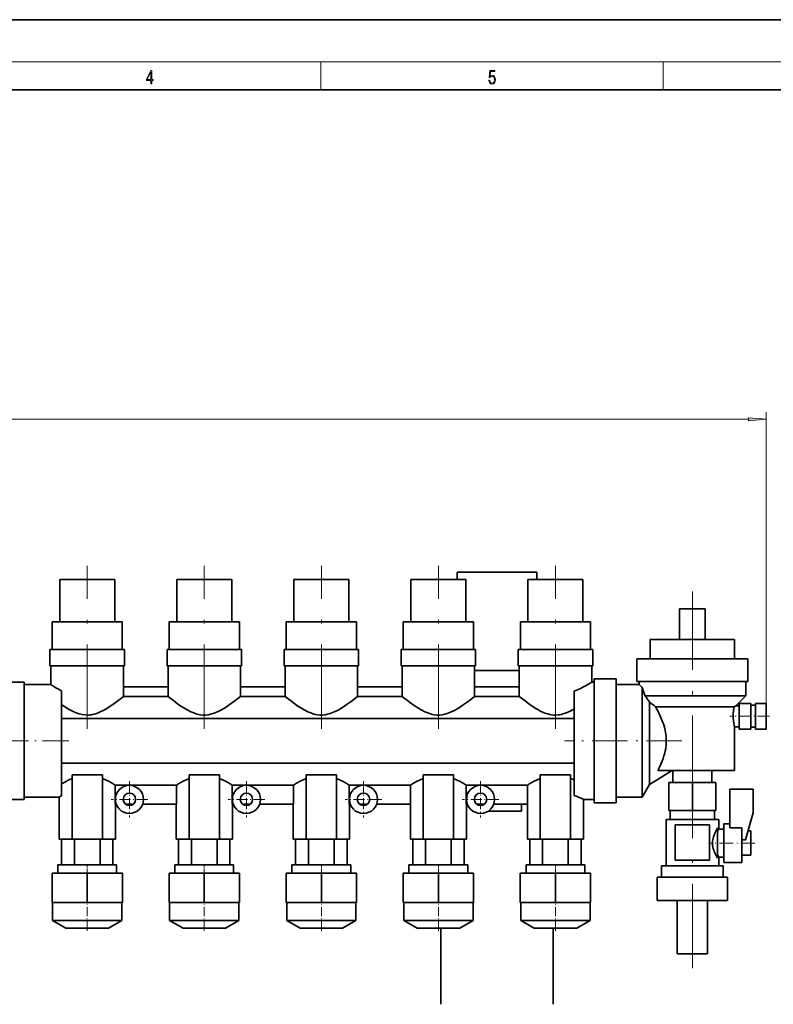
# Model space of a CAD drawing. Extents: x 0 to 420, y 0 to 297.
# Drawn here: x 172 to 279, y 157 to 297 of the extents above; entities that cross this region are included whole.
import ezdxf

# ---------------------------------------------------------------- set-up
doc = ezdxf.new("R2010")
doc.units = 0
doc.linetypes.add('DASHDOT', pattern=[18.5, 12, -3, 0.5, -3])

msp = doc.modelspace()

# ---------------------------------------------------------------- linework, layer by layer
at = {"color": 7, "lineweight": 35}
for p, q in [((210, 297), (0, 297)), ((420, 297), (210, 297)), ((410, 287), (20, 287)), ((185.67, 217.35), (177.84, 217.35)), ((177.84, 211.32), (177.84, 217.35)), ((185.67, 217.35), (185.67, 211.32)), ((202.34, 217.35), (194.51, 217.35)), ((194.51, 211.32), (194.51, 217.35)), ((202.34, 217.35), (202.34, 211.32)), ((219.01, 217.35), (211.17, 217.35)), ((211.17, 211.32), (211.17, 217.35)), ((219.01, 217.35), (219.01, 211.32)), ((235.67, 217.35), (227.84, 217.35)), ((227.84, 211.32), (227.84, 217.35)), ((234.42, 218.36), (234.42, 217.35)), ((245.76, 218.36), (234.42, 218.36)), ((235.67, 217.35), (235.67, 211.32)), ((252.34, 217.35), (244.51, 217.35)), ((244.51, 211.32), (244.51, 217.35)), ((245.76, 217.35), (245.76, 218.36)), ((252.34, 217.35), (252.34, 211.32)), ((269.76, 213.14), (266.09, 213.14)), ((266.09, 208.8), (266.09, 213.14)), ((269.76, 213.14), (269.76, 208.8)), ((186.75, 211.32), (176.76, 211.32)), ((176.76, 207.37), (176.76, 211.32)), ((186.75, 211.32), (186.75, 207.37)), ((203.42, 211.32), (193.43, 211.32)), ((193.43, 207.37), (193.43, 211.32)), ((203.42, 211.32), (203.42, 207.37)), ((220.08, 211.32), (210.1, 211.32)), ((210.1, 207.37), (210.1, 211.32)), ((220.08, 211.32), (220.08, 207.37)), ((236.75, 211.32), (226.76, 211.32)), ((226.76, 207.37), (226.76, 211.32)), ((236.75, 211.32), (236.75, 207.37)), ((253.42, 211.32), (243.43, 211.32)), ((243.43, 207.37), (243.43, 211.32)), ((253.42, 211.32), (253.42, 207.37)), ((273.92, 208.8), (261.92, 208.8)), ((261.92, 206.04), (261.92, 208.8)), ((273.92, 208.8), (273.92, 206.04)), ((187.06, 207.37), (176.45, 207.37)), ((176.45, 205.04), (176.45, 207.37)), ((187.06, 207.37), (187.06, 205.04)), ((203.73, 207.37), (193.12, 207.37)), ((193.12, 205.04), (193.12, 207.37)), ((203.73, 207.37), (203.73, 205.04)), ((220.39, 207.37), (209.79, 207.37)), ((209.79, 205.04), (209.79, 207.37)), ((220.39, 207.37), (220.39, 205.04)), ((237.06, 207.37), (226.45, 207.37)), ((226.45, 205.04), (226.45, 207.37)), ((237.06, 207.37), (237.06, 205.04)), ((253.73, 207.37), (243.12, 207.37)), ((243.12, 205.04), (243.12, 207.37)), ((253.73, 207.37), (253.73, 205.04)), ((275.84, 206.04), (260.01, 206.04)), ((260.01, 202.79), (260.01, 206.04)), ((275.84, 206.04), (275.84, 202.79)), ((177.68, 205.04), (176.45, 205.04)), ((176.59, 202.37), (176.59, 205.04)), ((185.83, 205.04), (177.68, 205.04)), ((187.06, 205.04), (185.83, 205.04)), ((186.92, 205.04), (186.92, 202.04)), ((194.35, 205.04), (193.12, 205.04)), ((193.26, 202.04), (193.26, 205.04)), ((202.49, 205.04), (194.35, 205.04)), ((203.73, 205.04), (202.49, 205.04)), ((203.59, 205.04), (203.59, 202.04)), ((211.02, 205.04), (209.79, 205.04)), ((209.92, 202.04), (209.92, 205.04)), ((219.16, 205.04), (211.02, 205.04)), ((220.39, 205.04), (219.16, 205.04)), ((220.26, 205.04), (220.26, 202.04)), ((227.68, 205.04), (226.45, 205.04)), ((226.59, 202.04), (226.59, 205.04)), ((235.83, 205.04), (227.68, 205.04)), ((237.06, 205.04), (235.83, 205.04)), ((236.92, 205.04), (236.92, 204.37)), ((244.35, 205.04), (243.12, 205.04)), ((243.26, 204.37), (243.26, 205.04)), ((252.49, 205.04), (244.35, 205.04)), ((253.73, 205.04), (252.49, 205.04)), ((253.59, 205.04), (253.59, 202.7)), ((236.92, 204.37), (243.26, 204.37)), ((236.92, 204.37), (236.92, 202.04)), ((243.26, 204.37), (243.26, 202.04)), ((253.92, 185.54), (253.92, 203.2)), ((253.92, 203.2), (257.09, 203.2)), ((257.09, 203.2), (257.09, 185.54)), ((170.59, 202.7), (172.76, 202.7)), ((172.76, 202.7), (172.76, 186.04)), ((172.76, 202.37), (176.59, 202.37)), ((186.9, 202.04), (186.9, 200.68)), ((186.9, 202.04), (193.28, 202.04)), ((193.28, 202.04), (193.28, 200.68)), ((203.56, 202.04), (203.56, 200.68)), ((203.56, 202.04), (209.95, 202.04)), ((209.95, 202.04), (209.95, 200.68)), ((220.23, 202.04), (220.23, 200.68)), ((220.23, 202.04), (226.62, 202.04)), ((226.62, 202.04), (226.62, 200.68)), ((236.9, 202.04), (236.9, 200.68)), ((236.9, 202.04), (243.28, 202.04)), ((243.28, 202.04), (243.28, 200.68)), ((253.59, 202.7), (253.92, 202.7)), ((257.09, 202.37), (260.34, 202.37)), ((275.84, 202.79), (260.01, 202.79)), ((260.34, 202.37), (260.34, 202.79)), ((260.76, 201.98), (260.34, 202.37)), ((260.76, 201.98), (260.76, 186.37)), ((275.51, 202.79), (275.51, 200.79)), ((178.09, 201.5), (178.09, 186.53)), ((186.9, 200.68), (193.28, 200.68)), ((203.56, 200.68), (209.95, 200.68)), ((220.23, 200.68), (226.62, 200.68)), ((236.9, 200.68), (243.28, 200.68)), ((251.09, 186.59), (251.09, 201.43)), ((275.51, 200.79), (261.17, 200.79)), ((275.51, 200.79), (274.09, 199.37)), ((261.8, 199.92), (261.8, 188.17)), ((273.88, 199.2), (262.69, 199.2)), ((274.09, 199.37), (273.88, 199.2)), ((274.09, 199.37), (274.59, 199.37)), ((274.59, 199.7), (274.59, 196.04)), ((274.59, 199.7), (276.26, 199.7)), ((276.26, 199.7), (276.26, 196.04)), ((276.26, 199.44), (276.92, 199.44)), ((276.92, 199.7), (276.92, 196.04)), ((276.92, 199.7), (278.42, 199.7)), ((278.42, 199.7), (278.42, 196.04)), ((178.09, 197.57), (251.09, 197.57)), ((274.59, 196.37), (273.92, 196.37)), ((273.92, 196.37), (273.92, 190.15)), ((276.92, 196.3), (276.26, 196.3)), ((276.26, 196.04), (274.59, 196.04)), ((278.42, 196.04), (276.92, 196.04)), ((178.09, 191.17), (251.09, 191.17)), ((179.59, 189.53), (179.59, 180.37)), ((183.92, 189.53), (179.59, 189.53)), ((183.92, 180.37), (183.92, 189.53)), ((196.26, 189.53), (196.26, 180.37)), ((200.59, 189.53), (196.26, 189.53)), ((200.59, 180.37), (200.59, 189.53)), ((212.92, 189.53), (212.92, 180.37)), ((217.26, 189.53), (212.92, 189.53)), ((217.26, 180.37), (217.26, 189.53)), ((229.59, 189.53), (229.59, 180.37)), ((233.92, 189.53), (229.59, 189.53)), ((233.92, 180.37), (233.92, 189.53)), ((246.26, 189.53), (246.26, 180.37)), ((250.59, 189.53), (246.26, 189.53)), ((250.59, 180.37), (250.59, 189.53)), ((265.02, 190.15), (261.8, 188.17)), ((273.92, 190.15), (263.01, 190.15)), ((265.16, 188.43), (265.16, 190.15)), ((270.69, 190.15), (270.69, 188.43)), ((185.72, 188.06), (185.72, 185.37)), ((185.72, 188.06), (194.46, 188.06)), ((194.46, 188.06), (194.46, 185.37)), ((202.39, 188.06), (202.39, 185.37)), ((202.39, 188.06), (211.13, 188.06)), ((211.13, 188.06), (211.13, 185.37)), ((219.05, 188.06), (219.05, 185.37)), ((219.05, 188.06), (227.79, 188.06)), ((227.79, 188.06), (227.79, 185.37)), ((235.72, 188.06), (235.72, 185.37)), ((235.72, 188.06), (244.46, 188.06)), ((244.46, 188.06), (244.46, 185.37)), ((261.8, 188.17), (260.76, 186.37)), ((264.59, 188.43), (264.59, 184.43)), ((264.59, 188.43), (267.92, 188.43)), ((267.92, 188.43), (271.26, 188.43)), ((267.92, 184.43), (267.92, 188.43)), ((271.26, 188.43), (271.26, 184.43)), ((273.26, 187.49), (273.26, 182.01)), ((276.59, 187.49), (273.26, 187.49)), ((276.59, 184.14), (276.59, 187.49)), ((172.76, 186.04), (170.59, 186.04)), ((177.76, 186.37), (172.76, 186.37)), ((177.76, 186.37), (177.76, 180.37)), ((185.72, 185.37), (185.87, 185.37)), ((185.76, 185.37), (185.76, 180.37)), ((187.17, 185.37), (188.34, 185.37)), ((189.64, 185.37), (194.46, 185.37)), ((194.42, 185.37), (194.42, 180.37)), ((202.39, 185.37), (202.54, 185.37)), ((202.42, 185.37), (202.42, 180.37)), ((203.84, 185.37), (205.01, 185.37)), ((206.31, 185.37), (211.13, 185.37)), ((211.09, 185.37), (211.09, 180.37)), ((219.05, 185.37), (219.2, 185.37)), ((219.09, 185.37), (219.09, 180.37)), ((220.51, 185.37), (221.67, 185.37)), ((222.98, 185.37), (227.79, 185.37)), ((227.76, 185.37), (227.76, 180.37)), ((235.72, 185.37), (235.87, 185.37)), ((235.76, 185.37), (235.76, 180.37)), ((237.17, 185.37), (238.34, 185.37)), ((239.64, 185.37), (244.46, 185.37)), ((243.59, 185.37), (243.59, 184.37)), ((244.42, 185.37), (244.42, 180.37)), ((253.92, 186.04), (252.42, 186.04)), ((252.42, 186.04), (252.42, 180.37)), ((257.09, 185.54), (253.92, 185.54)), ((260.76, 186.37), (257.09, 186.37)), ((236.59, 184.37), (236.59, 184.41)), ((236.59, 184.37), (236.65, 184.37)), ((238.86, 184.37), (243.59, 184.37)), ((267.92, 184.43), (264.59, 184.43)), ((264.76, 183.19), (264.76, 184.43)), ((271.26, 184.43), (267.92, 184.43)), ((271.09, 184.43), (271.09, 183.19)), ((275.5, 180.28), (276.59, 184.14)), ((271.67, 183.19), (264.17, 183.19)), ((264.17, 176.6), (264.17, 183.19)), ((270.36, 182.4), (265.49, 182.4)), ((265.49, 182.4), (265.49, 177.4)), ((270.36, 177.4), (270.36, 182.4)), ((271.67, 183.19), (271.67, 181.82)), ((272.42, 182.57), (272.42, 177.07)), ((272.42, 182.57), (273.26, 182.57)), ((271.52, 177.66), (271.52, 181.99)), ((271.67, 181.82), (272.42, 181.82)), ((274.96, 182.01), (273.26, 182.01)), ((274.96, 177.07), (274.96, 182.01)), ((275.86, 181.55), (276.26, 181.55)), ((276.26, 181.55), (276.26, 178.1)), ((179.59, 180.37), (177.76, 180.37)), ((178.1, 176.7), (178.1, 180.37)), ((183.92, 180.37), (179.59, 180.37)), ((179.93, 180.37), (179.93, 176.7)), ((183.58, 180.37), (183.58, 176.7)), ((185.76, 180.37), (183.92, 180.37)), ((185.41, 180.37), (185.41, 176.7)), ((196.26, 180.37), (194.42, 180.37)), ((194.77, 176.7), (194.77, 180.37)), ((200.59, 180.37), (196.26, 180.37)), ((196.59, 180.37), (196.59, 176.7)), ((200.25, 180.37), (200.25, 176.7)), ((202.42, 180.37), (200.59, 180.37)), ((202.08, 180.37), (202.08, 176.7)), ((212.92, 180.37), (211.09, 180.37)), ((211.43, 176.7), (211.43, 180.37)), ((217.26, 180.37), (212.92, 180.37)), ((213.26, 180.37), (213.26, 176.7)), ((216.92, 180.37), (216.92, 176.7)), ((219.09, 180.37), (217.26, 180.37)), ((218.75, 180.37), (218.75, 176.7)), ((229.59, 180.37), (227.76, 180.37)), ((228.1, 176.7), (228.1, 180.37)), ((233.92, 180.37), (229.59, 180.37)), ((229.93, 180.37), (229.93, 176.7)), ((233.58, 180.37), (233.58, 176.7)), ((235.76, 180.37), (233.92, 180.37)), ((235.41, 180.37), (235.41, 176.7)), ((246.26, 180.37), (244.42, 180.37)), ((244.77, 176.7), (244.77, 180.37)), ((250.59, 180.37), (246.26, 180.37)), ((246.59, 180.37), (246.59, 176.7)), ((250.25, 180.37), (250.25, 176.7)), ((252.42, 180.37), (250.59, 180.37)), ((252.08, 180.37), (252.08, 176.7)), ((274.96, 180.28), (275.5, 180.28)), ((276.26, 178.1), (274.96, 178.1)), ((185.94, 176.7), (177.57, 176.7)), ((177.57, 175.55), (177.57, 176.7)), ((185.94, 176.7), (185.94, 175.55)), ((202.6, 176.7), (194.24, 176.7)), ((194.24, 175.55), (194.24, 176.7)), ((202.6, 176.7), (202.6, 175.55)), ((219.27, 176.7), (210.91, 176.7)), ((210.91, 175.55), (210.91, 176.7)), ((219.27, 176.7), (219.27, 175.55)), ((235.94, 176.7), (227.57, 176.7)), ((227.57, 175.55), (227.57, 176.7)), ((235.94, 176.7), (235.94, 175.55)), ((252.6, 176.7), (244.24, 176.7)), ((244.24, 175.55), (244.24, 176.7)), ((252.6, 176.7), (252.6, 175.55)), ((263.54, 176.6), (272.31, 176.6)), ((263.54, 174.98), (263.54, 176.6)), ((265.49, 177.4), (270.36, 177.4)), ((272.42, 177.82), (271.67, 177.82)), ((271.67, 177.82), (271.67, 176.6)), ((272.31, 176.6), (272.31, 174.98)), ((274.96, 177.07), (272.42, 177.07)), ((176.76, 175.55), (181.76, 175.55)), ((176.76, 171.38), (176.76, 175.55)), ((181.76, 175.55), (181.76, 171.38)), ((181.76, 175.55), (186.76, 175.55)), ((186.76, 171.38), (186.76, 175.55)), ((193.42, 175.55), (198.42, 175.55)), ((193.42, 171.38), (193.42, 175.55)), ((198.42, 175.55), (198.42, 171.38)), ((198.42, 175.55), (203.42, 175.55)), ((203.42, 171.38), (203.42, 175.55)), ((210.09, 175.55), (215.09, 175.55)), ((210.09, 171.38), (210.09, 175.55)), ((215.09, 175.55), (215.09, 171.38)), ((215.09, 175.55), (220.09, 175.55)), ((220.09, 171.38), (220.09, 175.55)), ((226.76, 175.55), (231.76, 175.55)), ((226.76, 171.38), (226.76, 175.55)), ((231.76, 175.55), (231.76, 171.38)), ((231.76, 175.55), (236.76, 175.55)), ((236.76, 171.38), (236.76, 175.55)), ((243.42, 175.55), (248.42, 175.55)), ((243.42, 171.38), (243.42, 175.55)), ((248.42, 175.55), (248.42, 171.38)), ((248.42, 175.55), (253.42, 175.55)), ((253.42, 171.38), (253.42, 175.55)), ((262.92, 174.98), (272.92, 174.98)), ((262.92, 171.64), (262.92, 174.98)), ((272.92, 174.98), (272.92, 171.64)), ((181.76, 171.38), (176.76, 171.38)), ((176.82, 171.38), (176.82, 168.81)), ((186.76, 171.38), (181.76, 171.38)), ((186.69, 168.81), (186.69, 171.38)), ((198.42, 171.38), (193.42, 171.38)), ((193.49, 171.38), (193.49, 168.81)), ((203.42, 171.38), (198.42, 171.38)), ((203.36, 168.81), (203.36, 171.38)), ((215.09, 171.38), (210.09, 171.38)), ((210.16, 171.38), (210.16, 168.81)), ((220.09, 171.38), (215.09, 171.38)), ((220.02, 168.81), (220.02, 171.38)), ((231.76, 171.38), (226.76, 171.38)), ((226.82, 171.38), (226.82, 168.81)), ((236.76, 171.38), (231.76, 171.38)), ((236.69, 168.81), (236.69, 171.38)), ((248.42, 171.38), (243.42, 171.38)), ((243.49, 171.38), (243.49, 168.81)), ((253.42, 171.38), (248.42, 171.38)), ((253.36, 168.81), (253.36, 171.38)), ((272.92, 171.64), (262.92, 171.64)), ((265.76, 164.04), (265.76, 171.64)), ((270.09, 171.64), (270.09, 164.04)), ((186.69, 168.81), (176.82, 168.81)), ((176.82, 168.81), (178.72, 167.72)), ((184.79, 167.72), (186.69, 168.81)), ((203.36, 168.81), (193.49, 168.81)), ((193.49, 168.81), (195.39, 167.72)), ((201.46, 167.72), (203.36, 168.81)), ((220.02, 168.81), (210.16, 168.81)), ((210.16, 168.81), (212.06, 167.72)), ((218.12, 167.72), (220.02, 168.81)), ((236.69, 168.81), (226.82, 168.81)), ((226.82, 168.81), (228.72, 167.72)), ((234.79, 167.72), (236.69, 168.81)), ((253.36, 168.81), (243.49, 168.81)), ((243.49, 168.81), (245.39, 167.72)), ((251.46, 167.72), (253.36, 168.81)), ((178.72, 167.72), (184.79, 167.72)), ((184.79, 167.72), (178.72, 167.72)), ((195.39, 167.72), (201.46, 167.72)), ((201.46, 167.72), (195.39, 167.72)), ((212.06, 167.72), (218.12, 167.72)), ((218.12, 167.72), (212.06, 167.72)), ((228.72, 167.72), (234.79, 167.72)), ((234.79, 167.72), (228.72, 167.72)), ((232.09, 167.72), (232.09, 156.87)), ((245.39, 167.72), (251.46, 167.72)), ((251.46, 167.72), (245.39, 167.72)), ((248.09, 156.87), (248.09, 167.72)), ((270.09, 164.04), (265.76, 164.04))]:
    msp.add_line(p, q, dxfattribs=at)
at = {"color": 7, "lineweight": 13}
for p, q in [((16, 291), (414, 291)), ((215, 287), (215, 291)), ((263.75, 287), (263.75, 291)), ((278.42, 199.7), (278.42, 241.13)), ((62.39, 240.13), (275.93, 240.13))]:
    msp.add_line(p, q, dxfattribs=at)
at = {"color": 7, "linetype": 'DASHDOT', "lineweight": 13}
for p, q in [((181.76, 196.08), (181.76, 219.29)), ((198.42, 196.09), (198.42, 219.29)), ((215.09, 196.09), (215.09, 219.29)), ((231.76, 196.09), (231.76, 219.29)), ((248.42, 196.09), (248.42, 219.29)), ((267.92, 185.96), (267.92, 215.61)), ((267.92, 162), (267.92, 186.47))]:
    msp.add_line(p, q, dxfattribs=at)
at = {"color": 7, "linetype": 'DASHDOT', "lineweight": 13, "ltscale": 0.141026}
msp.add_line((278.89, 197.87), (273.25, 197.87), dxfattribs=at)
at = {"color": 7, "linetype": 'DASHDOT', "lineweight": 13, "ltscale": 0.310005}
msp.add_line((179.12, 194.37), (166.72, 194.37), dxfattribs=at)
at = {"color": 7, "linetype": 'DASHDOT', "lineweight": 13, "ltscale": 0.417953}
msp.add_line((266.41, 194.37), (249.7, 194.37), dxfattribs=at)
at = {"color": 7, "linetype": 'DASHDOT', "lineweight": 13, "ltscale": 0.13}
for p, q in [((187.76, 188.64), (187.76, 183.44)), ((204.42, 188.64), (204.42, 183.44)), ((221.09, 188.64), (221.09, 183.44)), ((237.76, 188.64), (237.76, 183.44)), ((190.36, 186.04), (185.16, 186.04)), ((207.02, 186.04), (201.82, 186.04)), ((223.69, 186.04), (218.49, 186.04)), ((240.36, 186.04), (235.16, 186.04))]:
    msp.add_line(p, q, dxfattribs=at)
at = {"color": 7, "linetype": 'DASHDOT', "lineweight": 13, "ltscale": 0.164231}
msp.add_line((276.8, 179.82), (270.23, 179.82), dxfattribs=at)
at = {"color": 7, "linetype": 'DASHDOT', "lineweight": 13, "ltscale": 0.034605}
for p, q in [((181.76, 176.82), (181.76, 175.44)), ((198.42, 176.82), (198.42, 175.44)), ((215.09, 176.82), (215.09, 175.44)), ((231.76, 176.82), (231.76, 175.44)), ((248.42, 176.82), (248.42, 175.44))]:
    msp.add_line(p, q, dxfattribs=at)
at = {"color": 7, "linetype": 'DASHDOT', "lineweight": 13, "ltscale": 0.11}
for p, q in [((181.76, 167.35), (181.76, 171.75)), ((198.42, 167.35), (198.42, 171.75)), ((215.09, 167.35), (215.09, 171.75)), ((231.76, 167.35), (231.76, 171.75)), ((248.42, 167.35), (248.42, 171.75))]:
    msp.add_line(p, q, dxfattribs=at)
at = {"color": 7, "lineweight": 13}
for points in [[(190.81, 287.87), (190.95, 287.87), (190.95, 288.36), (191.14, 288.36), (191.14, 288.5), (190.95, 288.5), (190.95, 289.76), (190.8, 289.76), (190.18, 288.5), (190.18, 288.36), (190.81, 288.36)], [(190.81, 288.5), (190.31, 288.5), (190.81, 289.53)], [(238.93, 288.38), (238.97, 288.14), (239.07, 287.97), (239.21, 287.86), (239.4, 287.82), (239.59, 287.87), (239.74, 287.99), (239.84, 288.19), (239.87, 288.47), (239.84, 288.73), (239.74, 288.93), (239.6, 289.06), (239.41, 289.11), (239.24, 289.08), (239.12, 288.98), (239.19, 289.62), (239.8, 289.62), (239.8, 289.76), (239.09, 289.76), (238.98, 288.77), (239.09, 288.77), (239.21, 288.91), (239.39, 288.96), (239.53, 288.93), (239.64, 288.83), (239.7, 288.67), (239.73, 288.46), (239.7, 288.25), (239.64, 288.1), (239.53, 288), (239.4, 287.97), (239.26, 287.99), (239.16, 288.08), (239.09, 288.21), (239.07, 288.38)], [(275.93, 239.92), (278.42, 240.13), (275.93, 240.35)]]:
    msp.add_lwpolyline(points, close=True, dxfattribs=at)
at = {"color": 7, "lineweight": 35}
for points in [[(178.09, 201.5), (177.59, 201.76), (177.3, 201.93), (176.85, 202.21), (176.59, 202.37)], [(251.09, 201.43), (251.55, 201.62), (251.98, 201.82), (252.43, 202.04), (252.7, 202.18), (253.15, 202.44), (253.59, 202.7)], [(178.09, 199.55), (178.43, 199.32), (178.8, 199.08), (179.18, 198.85), (179.67, 198.59), (179.92, 198.47), (180.19, 198.36), (180.6, 198.21), (181.02, 198.11), (181.46, 198.05), (181.69, 198.03), (181.91, 198.04), (182.14, 198.05), (182.37, 198.09), (182.67, 198.15), (182.95, 198.22), (183.23, 198.32), (183.51, 198.43), (184.03, 198.68), (184.39, 198.89), (184.74, 199.1), (185.25, 199.43), (185.71, 199.76), (186.1, 200.05), (186.69, 200.51), (186.9, 200.68)], [(193.28, 200.68), (193.69, 200.36), (194.02, 200.1), (194.62, 199.65), (194.95, 199.42), (195.5, 199.06), (195.98, 198.77), (196.49, 198.51), (196.92, 198.33), (197.37, 198.18), (197.6, 198.12), (197.84, 198.08), (198.22, 198.04), (198.59, 198.04), (198.96, 198.07), (199.32, 198.14), (199.67, 198.24), (199.92, 198.33), (200.16, 198.43), (200.49, 198.58), (200.8, 198.74), (201.2, 198.97), (201.58, 199.21), (201.97, 199.47), (202.65, 199.96), (203.03, 200.26), (203.56, 200.68)], [(209.95, 200.68), (210.35, 200.36), (210.69, 200.1), (211.29, 199.65), (211.62, 199.42), (212.16, 199.06), (212.65, 198.77), (213.16, 198.51), (213.59, 198.33), (214.04, 198.18), (214.27, 198.12), (214.51, 198.08), (214.88, 198.04), (215.26, 198.04), (215.63, 198.07), (215.98, 198.14), (216.33, 198.24), (216.58, 198.33), (216.83, 198.43), (217.16, 198.58), (217.47, 198.74), (217.87, 198.97), (218.25, 199.21), (218.63, 199.47), (219.32, 199.96), (219.7, 200.26), (220.23, 200.68)], [(226.62, 200.68), (227.02, 200.36), (227.36, 200.1), (227.95, 199.65), (228.29, 199.42), (228.83, 199.06), (229.31, 198.77), (229.83, 198.51), (230.25, 198.33), (230.71, 198.18), (230.94, 198.12), (231.17, 198.08), (231.55, 198.04), (231.93, 198.04), (232.29, 198.07), (232.65, 198.14), (233, 198.24), (233.25, 198.33), (233.5, 198.43), (233.82, 198.58), (234.14, 198.74), (234.54, 198.97), (234.92, 199.21), (235.3, 199.47), (235.98, 199.96), (236.36, 200.26), (236.9, 200.68)], [(251.09, 198.9), (250.61, 198.64), (250.1, 198.4), (249.68, 198.24), (249.25, 198.13), (249.03, 198.08), (248.8, 198.05), (248.5, 198.03), (248.19, 198.04), (247.88, 198.07), (247.61, 198.12), (247.35, 198.19), (247.07, 198.27), (246.81, 198.37), (246.49, 198.51), (246.19, 198.66), (245.9, 198.82), (245.62, 198.98), (244.98, 199.4), (244.59, 199.68), (243.91, 200.19), (243.28, 200.68)], [(262.69, 199.2), (263.05, 198.52), (263.4, 197.77), (263.64, 197.22), (263.84, 196.63), (263.99, 196.11), (264.11, 195.57), (264.18, 195.01), (264.21, 194.44), (264.2, 193.87), (264.13, 193.3), (264.06, 192.94), (263.98, 192.59), (263.88, 192.22), (263.76, 191.87), (263.61, 191.46), (263.45, 191.07), (263.24, 190.6), (263.01, 190.15)], [(273.88, 199.2), (273.82, 198.9), (273.79, 198.71), (273.74, 198.22), (273.74, 197.7), (273.77, 197.19), (273.81, 196.93), (273.88, 196.53), (273.92, 196.37)], [(179.59, 189), (179.05, 188.77), (178.73, 188.6), (178.19, 188.3), (178.09, 188.24)], [(183.92, 189), (184.45, 188.77), (184.77, 188.61), (185.3, 188.32), (185.72, 188.06)], [(196.26, 189), (195.73, 188.77), (195.41, 188.61), (194.88, 188.32), (194.46, 188.06)], [(200.59, 189), (201.12, 188.77), (201.43, 188.61), (201.97, 188.32), (202.39, 188.06)], [(212.92, 189), (212.4, 188.77), (212.08, 188.61), (211.55, 188.32), (211.13, 188.06)], [(217.26, 189), (217.78, 188.77), (218.1, 188.61), (218.63, 188.32), (219.05, 188.06)], [(229.59, 189), (229.06, 188.77), (228.75, 188.61), (228.21, 188.32), (227.79, 188.06)], [(233.92, 189), (234.45, 188.77), (234.77, 188.61), (235.3, 188.32), (235.72, 188.06)], [(246.26, 189), (245.73, 188.77), (245.41, 188.61), (244.88, 188.32), (244.46, 188.06)], [(251.09, 186.59), (251.53, 186.43), (251.79, 186.32), (252.2, 186.14), (252.42, 186.04)], [(271.52, 177.66), (271.3, 178.03), (271.19, 178.26), (271.03, 178.64), (270.96, 178.83), (270.9, 179.04), (270.85, 179.26), (270.81, 179.48), (270.79, 179.68), (270.79, 179.89), (270.8, 180.09), (270.83, 180.3), (270.87, 180.5), (270.92, 180.7), (271.01, 180.96), (271.11, 181.21), (271.25, 181.51), (271.34, 181.69), (271.52, 181.99)]]:
    msp.add_lwpolyline(points, dxfattribs=at)
for centre, radius in [((187.76, 186.04), 2), ((204.42, 186.04), 2), ((221.09, 186.04), 2), ((237.76, 186.04), 2), ((187.76, 186.04), 0.885), ((204.42, 186.04), 0.885), ((221.09, 186.04), 0.885), ((237.76, 186.04), 0.885)]:
    msp.add_circle(centre, radius, dxfattribs=at)
for centre, radius, start, end in [((217.31, 186.22), 46.22, 18.3657, 19.9301), ((530.84, 395.63), 332.7, 215.8494, 216.0331), ((465.04, 451.08), 323.1, 231.0198, 231.2231), ((247.26, 180.78), 8.88, 64.4215, 67.949), ((184.11, 173.66), 14.21, 115.0839, 116.5774), ((277.76, 178.57), 6.9, 151.8779, 154.7875), ((277.76, 181.08), 6.9, 205.2125, 208.1221)]:
    msp.add_arc(centre, radius, start, end, dxfattribs=at)
at = {"color": 7, "lineweight": 13}
msp.add_solid([(275.93, 239.92), (278.42, 240.13), (275.93, 239.92), (275.93, 240.35)], dxfattribs=at)

doc.saveas('drawing.dxf')
